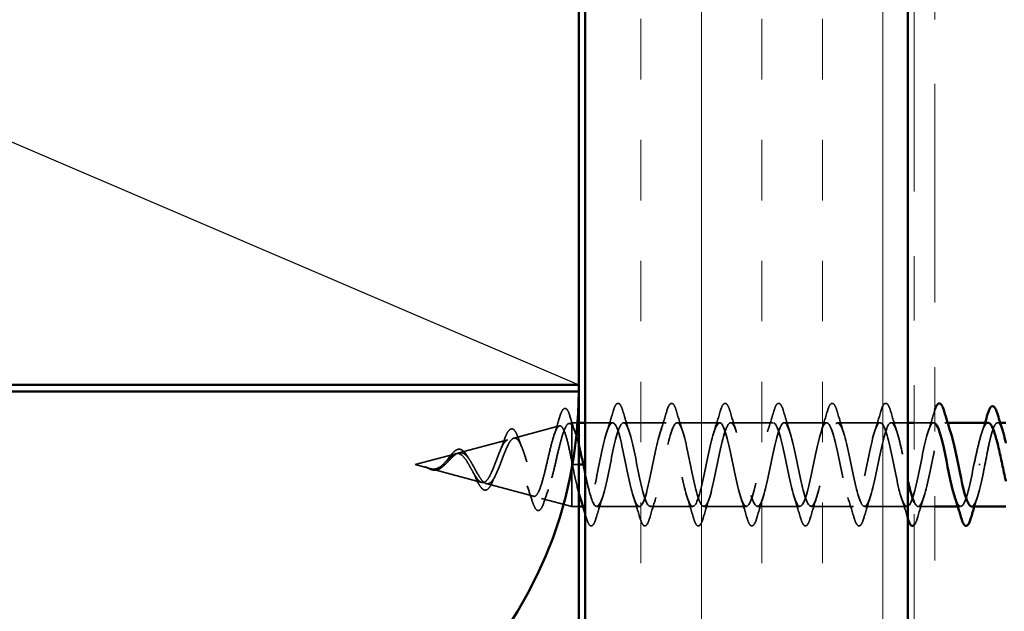
# Model space of a CAD drawing. Units: inches. Extents: x 0.6 to 33.4, y 0.4 to 21.4.
# Drawn here: x 6.3 to 7.8, y 11.4 to 12.3 of the extents above; entities that cross this region are included whole.
import ezdxf

# ---------------------------------------------------------------- set-up
doc = ezdxf.new("R2010")
doc.units = ezdxf.units.IN
doc.header["$LTSCALE"] = 2
doc.header["$MEASUREMENT"] = 0
doc.linetypes.add('DASHED', pattern=[0.2067, 0.1654, -0.0413])
doc.linetypes.add('DOUBLE_DASH_CHAIN', pattern=[1.2403, 0.6614, -0.0827, 0.1654, -0.0827, 0.1654, -0.0827])
for name, color, linetype, lineweight in [('Hatch (ANSI)', 7, 'Continuous', 18), ('Hidden (ANSI)', 7, 'DASHED', 35), ('Sketch Geometry (ANSI)', 7, 'Continuous', 25), ('Visible (ANSI)', 7, 'Continuous', 50)]:
    doc.layers.add(name, color=color, linetype=linetype, lineweight=lineweight)

msp = doc.modelspace()

# ---------------------------------------------------------------- hatches: boundary and pattern name
at = {"layer": 'Hatch (ANSI)', "true_color": 0x804000}
h = msp.add_hatch(dxfattribs=at)
h.set_pattern_fill('INSUL', color=36, scale=0.75, angle=90, style=0)
h.paths.add_polyline_path([(7.6328, 4.28987), (7.1328, 4.28987), (7.1328, 13.21393), (7.6328, 13.21393)])

# ---------------------------------------------------------------- linework, layer by layer
at = {"layer": 'Hidden (ANSI)', "ltscale": 0.069707}
msp.add_line((7.02198, 11.6314), (7.09279, 11.65034), dxfattribs=at)
at = {"layer": 'Hidden (ANSI)', "ltscale": 0.004328}
msp.add_line((7.10731, 11.65423), (7.1118, 11.65543), dxfattribs=at)
at = {"layer": 'Hidden (ANSI)', "ltscale": 0.020374}
msp.add_line((7.1118, 11.65543), (7.1118, 11.65191), dxfattribs=at)
at = {"layer": 'Hidden (ANSI)', "ltscale": 0.010376}
for p, q in [((7.1228, 11.65543), (7.1118, 11.65543)), ((7.1228, 11.52543), (7.1118, 11.52543))]:
    msp.add_line(p, q, dxfattribs=at)
at = {"layer": 'Hidden (ANSI)', "ltscale": 0.071462}
msp.add_line((7.1118, 11.65191), (7.1118, 11.59588), dxfattribs=at)
at = {"layer": 'Hidden (ANSI)', "ltscale": 0.040137}
msp.add_line((7.17505, 11.65543), (7.1328, 11.65543), dxfattribs=at)
at = {"layer": 'Hidden (ANSI)', "ltscale": 0.062755}
for p, q in [((7.25805, 11.65543), (7.19205, 11.65543)), ((7.34105, 11.65543), (7.27505, 11.65543)), ((7.42405, 11.65543), (7.35805, 11.65543)), ((7.50705, 11.65543), (7.44105, 11.65543)), ((7.59005, 11.65543), (7.52405, 11.65543)), ((7.21655, 11.52543), (7.15055, 11.52543)), ((7.29955, 11.52543), (7.23355, 11.52543)), ((7.38255, 11.52543), (7.31655, 11.52543)), ((7.46555, 11.52543), (7.39955, 11.52543)), ((7.54855, 11.52543), (7.48255, 11.52543)), ((7.63155, 11.52543), (7.56555, 11.52543))]:
    msp.add_line(p, q, dxfattribs=at)
at = {"layer": 'Hidden (ANSI)', "ltscale": 0.024423}
msp.add_line((7.6328, 11.65543), (7.60705, 11.65543), dxfattribs=at)
at = {"layer": 'Hidden (ANSI)', "ltscale": 0.028709}
msp.add_line((7.67305, 11.65543), (7.6428, 11.65543), dxfattribs=at)
at = {"layer": 'Hidden (ANSI)', "ltscale": 0.004078}
for p, q in [((7.69444, 11.65543), (7.69005, 11.65543)), ((7.13355, 11.52543), (7.12916, 11.52543)), ((7.71455, 11.52543), (7.71016, 11.52543))]:
    msp.add_line(p, q, dxfattribs=at)
at = {"layer": 'Hidden (ANSI)', "ltscale": 0.003668}
msp.add_line((7.77582, 11.65543), (7.77187, 11.65543), dxfattribs=at)
at = {"layer": 'Hidden (ANSI)', "ltscale": 0.074634}
msp.add_line((6.93666, 11.60858), (7.01246, 11.62886), dxfattribs=at)
at = {"layer": 'Hidden (ANSI)', "ltscale": 0.062337}
msp.add_line((6.8688, 11.59043), (6.93214, 11.60737), dxfattribs=at)
at = {"layer": 'Hidden (ANSI)', "ltscale": 0.022741}
msp.add_line((6.8688, 11.59043), (6.89197, 11.58423), dxfattribs=at)
at = {"layer": 'Hidden (ANSI)', "ltscale": 0.102337}
msp.add_line((7.1118, 11.59588), (7.1118, 11.52543), dxfattribs=at)
at = {"layer": 'Hidden (ANSI)', "ltscale": 0.028664}
msp.add_line((7.12033, 11.59043), (7.1128, 11.59043), dxfattribs=at)
at = {"layer": 'Hidden (ANSI)', "ltscale": 0.002412}
for p, q in [((7.12033, 11.59043), (7.12227, 11.59043)), ((7.74477, 11.59043), (7.74283, 11.59043))]:
    msp.add_line(p, q, dxfattribs=at)
at = {"layer": 'Hidden (ANSI)', "ltscale": 0.00193}
msp.add_line((7.1228, 11.59043), (7.12227, 11.59043), dxfattribs=at)
at = {"layer": 'Hidden (ANSI)', "ltscale": 0.077103}
msp.add_line((6.89399, 11.58369), (6.9723, 11.56274), dxfattribs=at)
at = {"layer": 'Hidden (ANSI)', "ltscale": 0.072171}
msp.add_line((6.97932, 11.56087), (7.05263, 11.54126), dxfattribs=at)
at = {"layer": 'Hidden (ANSI)', "ltscale": 0.046387}
msp.add_line((7.06465, 11.53804), (7.1118, 11.52543), dxfattribs=at)
at = {"layer": 'Hidden (ANSI)', "ltscale": 0.024899}
msp.add_line((7.6748, 11.52543), (7.64855, 11.52543), dxfattribs=at)
at = {"layer": 'Hidden (ANSI)', "color": 150, "linetype": 'Continuous', "lineweight": 50, "true_color": 0x0080ff}
msp.add_arc((6.46462, 11.70393), 0.65818, 270, 0, dxfattribs=at)
at = {"layer": 'Hidden (ANSI)', "ltscale": 0.089635}
msp.add_open_spline([(7.09292, 11.66372), (7.09439, 11.66874), (7.09586, 11.67249), (7.09898, 11.67719), (7.10122, 11.67823), (7.10463, 11.67612), (7.10581, 11.67415), (7.10768, 11.66973), (7.10833, 11.66788), (7.10897, 11.66577)], degree=3, knots=[0, 0, 0, 0, 0.07164699, 0.07164699, 0.14483003, 0.14483003, 0.20533237, 0.20533237, 0.23843808, 0.23843808, 0.23843808, 0.23843808], dxfattribs=at)
at = {"layer": 'Hidden (ANSI)', "ltscale": 0.090851}
for points in [[(7.176, 11.67321), (7.17748, 11.67828), (7.17894, 11.68184), (7.18146, 11.68479), (7.18247, 11.68544), (7.18543, 11.6854), (7.18682, 11.68378), (7.18912, 11.6793), (7.19011, 11.67658), (7.1911, 11.67321)], [(7.259, 11.67321), (7.26048, 11.67828), (7.26194, 11.68184), (7.26446, 11.68479), (7.26547, 11.68544), (7.26843, 11.6854), (7.26982, 11.68378), (7.27212, 11.6793), (7.27311, 11.67658), (7.2741, 11.67321)], [(7.342, 11.67321), (7.34348, 11.67828), (7.34494, 11.68184), (7.34746, 11.68479), (7.34847, 11.68544), (7.35143, 11.6854), (7.35282, 11.68378), (7.35512, 11.6793), (7.35611, 11.67658), (7.3571, 11.67321)], [(7.425, 11.67321), (7.42648, 11.67828), (7.42794, 11.68184), (7.43046, 11.68479), (7.43147, 11.68544), (7.43443, 11.6854), (7.43582, 11.68378), (7.43812, 11.6793), (7.43911, 11.67658), (7.4401, 11.67321)], [(7.508, 11.67321), (7.50948, 11.67828), (7.51094, 11.68184), (7.51346, 11.68479), (7.51447, 11.68544), (7.51743, 11.6854), (7.51882, 11.68378), (7.52112, 11.6793), (7.52211, 11.67658), (7.5231, 11.67321)], [(7.591, 11.67321), (7.59248, 11.67828), (7.59394, 11.68184), (7.59646, 11.68479), (7.59747, 11.68544), (7.60043, 11.6854), (7.60182, 11.68378), (7.60412, 11.6793), (7.60511, 11.67658), (7.6061, 11.67321)], [(7.1496, 11.50765), (7.14812, 11.50258), (7.14666, 11.49902), (7.14414, 11.49607), (7.14313, 11.49541), (7.14017, 11.49545), (7.13878, 11.49708), (7.13648, 11.50156), (7.13549, 11.50427), (7.1345, 11.50765)], [(7.2326, 11.50765), (7.23112, 11.50258), (7.22966, 11.49902), (7.22714, 11.49607), (7.22613, 11.49541), (7.22317, 11.49545), (7.22178, 11.49708), (7.21948, 11.50156), (7.21849, 11.50427), (7.2175, 11.50765)], [(7.3156, 11.50765), (7.31412, 11.50258), (7.31266, 11.49902), (7.31014, 11.49607), (7.30913, 11.49541), (7.30617, 11.49545), (7.30478, 11.49708), (7.30248, 11.50156), (7.30149, 11.50427), (7.3005, 11.50765)], [(7.3986, 11.50765), (7.39712, 11.50258), (7.39566, 11.49902), (7.39314, 11.49607), (7.39213, 11.49541), (7.38917, 11.49545), (7.38778, 11.49708), (7.38548, 11.50156), (7.38449, 11.50427), (7.3835, 11.50765)], [(7.4816, 11.50765), (7.48012, 11.50258), (7.47866, 11.49902), (7.47614, 11.49607), (7.47513, 11.49541), (7.47217, 11.49545), (7.47078, 11.49708), (7.46848, 11.50156), (7.46749, 11.50427), (7.4665, 11.50765)], [(7.5646, 11.50765), (7.56312, 11.50258), (7.56166, 11.49902), (7.55914, 11.49607), (7.55813, 11.49541), (7.55517, 11.49545), (7.55378, 11.49708), (7.55148, 11.50156), (7.55049, 11.50427), (7.5495, 11.50765)]]:
    msp.add_open_spline(points, degree=3, knots=[0, 0, 0, 0, 0.08068206, 0.08068206, 0.12137804, 0.12137804, 0.18811443, 0.18811443, 0.24184971, 0.24184971, 0.24184971, 0.24184971], dxfattribs=at)
at = {"layer": 'Hidden (ANSI)', "ltscale": 0.028509}
msp.add_open_spline([(7.08415, 11.63535), (7.08721, 11.64464), (7.09011, 11.65417), (7.09292, 11.66372)], degree=3, dxfattribs=at)
at = {"layer": 'Hidden (ANSI)', "ltscale": 0.02659}
msp.add_open_spline([(7.10897, 11.66577), (7.11167, 11.65692), (7.11445, 11.64811), (7.11737, 11.63953)], degree=3, dxfattribs=at)
at = {"layer": 'Hidden (ANSI)', "ltscale": 0.031888}
for points in [[(7.16622, 11.64145), (7.16964, 11.65186), (7.17286, 11.66252), (7.176, 11.67321)], [(7.1911, 11.67321), (7.19424, 11.66252), (7.19746, 11.65186), (7.20088, 11.64145)], [(7.24922, 11.64145), (7.25264, 11.65186), (7.25586, 11.66252), (7.259, 11.67321)], [(7.2741, 11.67321), (7.27724, 11.66252), (7.28046, 11.65186), (7.28388, 11.64145)], [(7.33222, 11.64145), (7.33564, 11.65186), (7.33886, 11.66252), (7.342, 11.67321)], [(7.3571, 11.67321), (7.36024, 11.66252), (7.36346, 11.65186), (7.36688, 11.64145)], [(7.41522, 11.64145), (7.41864, 11.65186), (7.42186, 11.66252), (7.425, 11.67321)], [(7.4401, 11.67321), (7.44324, 11.66252), (7.44646, 11.65186), (7.44988, 11.64145)], [(7.49822, 11.64145), (7.50164, 11.65186), (7.50486, 11.66252), (7.508, 11.67321)], [(7.5231, 11.67321), (7.52624, 11.66252), (7.52946, 11.65186), (7.53288, 11.64145)], [(7.58122, 11.64145), (7.58464, 11.65186), (7.58786, 11.66252), (7.591, 11.67321)], [(7.6061, 11.67321), (7.60924, 11.66252), (7.61246, 11.65186), (7.61588, 11.64145)], [(7.66422, 11.64145), (7.66764, 11.65186), (7.67086, 11.66252), (7.674, 11.67321)], [(7.15938, 11.53941), (7.15596, 11.529), (7.15274, 11.51834), (7.1496, 11.50765)], [(7.2175, 11.50765), (7.21436, 11.51834), (7.21114, 11.529), (7.20772, 11.53941)], [(7.24238, 11.53941), (7.23896, 11.529), (7.23574, 11.51834), (7.2326, 11.50765)], [(7.3005, 11.50765), (7.29736, 11.51834), (7.29414, 11.529), (7.29072, 11.53941)], [(7.32538, 11.53941), (7.32196, 11.529), (7.31874, 11.51834), (7.3156, 11.50765)], [(7.3835, 11.50765), (7.38036, 11.51834), (7.37714, 11.529), (7.37372, 11.53941)], [(7.40838, 11.53941), (7.40496, 11.529), (7.40174, 11.51834), (7.3986, 11.50765)], [(7.4665, 11.50765), (7.46336, 11.51834), (7.46014, 11.529), (7.45672, 11.53941)], [(7.49138, 11.53941), (7.48796, 11.529), (7.48474, 11.51834), (7.4816, 11.50765)], [(7.5495, 11.50765), (7.54636, 11.51834), (7.54314, 11.529), (7.53972, 11.53941)], [(7.57438, 11.53941), (7.57096, 11.529), (7.56774, 11.51834), (7.5646, 11.50765)], [(7.6325, 11.50765), (7.62936, 11.51834), (7.62614, 11.529), (7.62272, 11.53941)], [(7.65738, 11.53941), (7.65396, 11.529), (7.65074, 11.51834), (7.6476, 11.50765)]]:
    msp.add_open_spline(points, degree=3, dxfattribs=at)
at = {"layer": 'Hidden (ANSI)', "ltscale": 0.00537}
msp.add_open_spline([(7.674, 11.67321), (7.67427, 11.67412), (7.67453, 11.67499), (7.6748, 11.6758)], degree=3, dxfattribs=at)
at = {"layer": 'Hidden (ANSI)', "ltscale": 0.544082}
msp.add_open_spline([(7.1118, 11.59588), (7.11013, 11.60433), (7.10845, 11.61247), (7.10507, 11.627), (7.10339, 11.63328), (7.1, 11.64316), (7.09832, 11.6467), (7.09493, 11.65059), (7.09326, 11.65096), (7.08986, 11.64851), (7.08818, 11.64578), (7.08479, 11.63764), (7.08311, 11.63236), (7.07971, 11.62003), (7.07802, 11.61313), (7.07462, 11.59868), (7.07294, 11.5913), (7.06953, 11.57708), (7.06785, 11.57038), (7.06444, 11.55858), (7.06275, 11.55357), (7.05933, 11.54592), (7.05764, 11.5433), (7.05423, 11.54078), (7.05253, 11.54084), (7.04911, 11.54361), (7.04742, 11.54621), (7.04399, 11.55356), (7.04229, 11.55817), (7.03886, 11.5687), (7.03716, 11.57449), (7.03372, 11.58638), (7.03201, 11.59236), (7.02857, 11.60366), (7.02686, 11.60887), (7.02341, 11.6178), (7.0217, 11.62146), (7.01823, 11.62674), (7.01652, 11.62835), (7.01305, 11.62933), (7.01133, 11.62875), (7.00785, 11.62553), (7.00613, 11.62299), (7.00263, 11.61637), (7.00091, 11.61241), (6.9974, 11.60368), (6.99567, 11.59904), (6.99215, 11.58978), (6.99041, 11.58528), (6.98687, 11.57708), (6.98512, 11.57345), (6.98157, 11.56761), (6.97981, 11.56542), (6.97624, 11.56277), (6.97448, 11.56228), (6.97088, 11.56303), (6.9691, 11.5642), (6.96548, 11.56795), (6.96369, 11.57045), (6.96026, 11.57595), (6.95867, 11.57878), (6.95545, 11.58462), (6.95386, 11.58756), (6.95222, 11.59043)], degree=3, knots=[0, 0, 0, 0, 0.0662455, 0.0662455, 0.1312266, 0.1312266, 0.1949439, 0.1949439, 0.2573984, 0.2573984, 0.3185909, 0.3185909, 0.3785225, 0.3785225, 0.4371941, 0.4371941, 0.4946071, 0.4946071, 0.5507627, 0.5507627, 0.6056626, 0.6056626, 0.6593082, 0.6593082, 0.7117016, 0.7117016, 0.7628447, 0.7628447, 0.8127399, 0.8127399, 0.8613896, 0.8613896, 0.9087967, 0.9087967, 0.9549645, 0.9549645, 0.9998965, 0.9998965, 1.0435967, 1.0435967, 1.0860698, 1.0860698, 1.1273208, 1.1273208, 1.1673558, 1.1673558, 1.2061815, 1.2061815, 1.2438056, 1.2438056, 1.2802371, 1.2802371, 1.3154864, 1.3154864, 1.3495657, 1.3495657, 1.3824892, 1.3824892, 1.4142741, 1.4142741, 1.4412543, 1.4412543, 1.4671582, 1.4671582, 1.4671582, 1.4671582], dxfattribs=at)
at = {"layer": 'Hidden (ANSI)', "ltscale": 0.504207}
msp.add_open_spline([(6.95799, 11.59043), (6.96002, 11.58686), (6.96197, 11.58319), (6.96591, 11.57606), (6.96784, 11.5727), (6.97174, 11.56689), (6.97366, 11.56454), (6.97752, 11.56133), (6.97942, 11.56055), (6.98325, 11.56077), (6.98514, 11.56183), (6.98894, 11.56572), (6.99082, 11.56857), (6.9946, 11.57569), (6.99647, 11.57993), (7.00023, 11.58922), (7.00208, 11.59418), (7.00583, 11.6041), (7.00768, 11.60895), (7.01141, 11.61777), (7.01325, 11.62161), (7.01697, 11.62769), (7.0188, 11.62981), (7.0225, 11.6319), (7.02433, 11.63179), (7.02803, 11.62927), (7.02985, 11.62682), (7.03353, 11.61984), (7.03535, 11.61533), (7.03902, 11.6048), (7.04084, 11.59887), (7.04451, 11.58638), (7.04632, 11.57995), (7.04997, 11.56749), (7.05178, 11.56161), (7.05543, 11.55128), (7.05724, 11.54697), (7.06088, 11.54059), (7.06268, 11.53865), (7.06632, 11.53751), (7.06812, 11.53839), (7.07176, 11.54294), (7.07355, 11.54663), (7.07718, 11.55641), (7.07898, 11.56245), (7.0826, 11.57611), (7.08439, 11.58363), (7.08801, 11.59914), (7.0898, 11.60698), (7.09342, 11.6219), (7.09521, 11.62881), (7.09882, 11.64069), (7.10061, 11.6455), (7.10398, 11.65184), (7.10554, 11.65363), (7.10868, 11.6547), (7.11024, 11.65393), (7.1118, 11.65191)], degree=3, knots=[0, 0, 0, 0, 0.0315308, 0.0315308, 0.0641805, 0.0641805, 0.0979786, 0.0979786, 0.1329491, 0.1329491, 0.1691118, 0.1691118, 0.2064833, 0.2064833, 0.2450775, 0.2450775, 0.2849064, 0.2849064, 0.3259802, 0.3259802, 0.3683075, 0.3683075, 0.4118959, 0.4118959, 0.4567522, 0.4567522, 0.5028821, 0.5028821, 0.5502906, 0.5502906, 0.5989824, 0.5989824, 0.6489613, 0.6489613, 0.7002309, 0.7002309, 0.7527945, 0.7527945, 0.8066547, 0.8066547, 0.8618141, 0.8618141, 0.918275, 0.918275, 0.9760395, 0.9760395, 1.0351092, 1.0351092, 1.095486, 1.095486, 1.1571712, 1.1571712, 1.2201662, 1.2201662, 1.2761521, 1.2761521, 1.3331843, 1.3331843, 1.3331843, 1.3331843], dxfattribs=at)
at = {"layer": 'Hidden (ANSI)', "ltscale": 0.081682}
msp.add_open_spline([(7.00681, 11.62786), (7.0083, 11.63213), (7.00978, 11.63579), (7.01271, 11.64147), (7.01418, 11.64354), (7.01747, 11.646), (7.01953, 11.64614), (7.02266, 11.64417), (7.02391, 11.64259), (7.02633, 11.63833), (7.02751, 11.63559), (7.02867, 11.63236)], degree=3, knots=[0, 0, 0, 0, 0.04479433, 0.04479433, 0.08988222, 0.08988222, 0.13800878, 0.13800878, 0.17766259, 0.17766259, 0.21728107, 0.21728107, 0.21728107, 0.21728107], dxfattribs=at)
at = {"layer": 'Hidden (ANSI)', "ltscale": 0.047966}
msp.add_open_spline([(7.1118, 11.65191), (7.11374, 11.64909), (7.11566, 11.64466), (7.11934, 11.63367), (7.12106, 11.62747), (7.1228, 11.62057)], degree=3, knots=[0, 0, 0, 0, 0.06772236, 0.06772236, 0.12863552, 0.12863552, 0.12863552, 0.12863552], dxfattribs=at)
at = {"layer": 'Hidden (ANSI)', "ltscale": 1.110271}
msp.add_open_spline([(7.6748, 11.65461), (7.67321, 11.65574), (7.67162, 11.65551), (7.67003, 11.65374), (7.66459, 11.64767), (7.65915, 11.62397), (7.65371, 11.59736), (7.64827, 11.57075), (7.64283, 11.54314), (7.63739, 11.53168), (7.63195, 11.52023), (7.62652, 11.52575), (7.62108, 11.54482), (7.61564, 11.56388), (7.6102, 11.59512), (7.60476, 11.61914), (7.59932, 11.64315), (7.59388, 11.6582), (7.58844, 11.65495), (7.583, 11.65169), (7.57756, 11.63036), (7.57212, 11.60421), (7.56668, 11.57805), (7.56124, 11.54895), (7.5558, 11.53498), (7.55037, 11.52102), (7.54493, 11.52318), (7.53949, 11.54014), (7.53405, 11.5571), (7.52861, 11.58762), (7.52317, 11.61276), (7.51773, 11.63789), (7.51229, 11.65583), (7.50685, 11.65542), (7.50141, 11.65502), (7.49597, 11.6363), (7.49053, 11.6109), (7.48509, 11.5855), (7.47965, 11.55524), (7.47422, 11.53892), (7.46878, 11.52259), (7.46334, 11.52138), (7.4579, 11.53604), (7.45246, 11.55069), (7.44702, 11.58015), (7.44158, 11.60612), (7.43614, 11.63209), (7.4307, 11.6527), (7.42526, 11.65516), (7.41982, 11.65761), (7.41438, 11.64172), (7.40894, 11.61736), (7.40351, 11.593), (7.39807, 11.56193), (7.39263, 11.54344), (7.38719, 11.52494), (7.38175, 11.52037), (7.37631, 11.53255), (7.37087, 11.54473), (7.36543, 11.57279), (7.35999, 11.59931), (7.35455, 11.62582), (7.34911, 11.64887), (7.34367, 11.65415), (7.33823, 11.65943), (7.33279, 11.64655), (7.32736, 11.62351), (7.32192, 11.60047), (7.31648, 11.56894), (7.31104, 11.54849), (7.3056, 11.52804), (7.30016, 11.52016), (7.29472, 11.52973), (7.28928, 11.5393), (7.28384, 11.56564), (7.2784, 11.59239), (7.27296, 11.61915), (7.26752, 11.64438), (7.26208, 11.65242), (7.25664, 11.66047), (7.25121, 11.65074), (7.24577, 11.62929), (7.24033, 11.60783), (7.23489, 11.5762), (7.22945, 11.55402), (7.22401, 11.53185), (7.21857, 11.52074), (7.21313, 11.5276), (7.20769, 11.53445), (7.20225, 11.55877), (7.19681, 11.58546), (7.19137, 11.61214), (7.18593, 11.63927), (7.18049, 11.64999), (7.17506, 11.66071), (7.16962, 11.65425), (7.16418, 11.63462), (7.15874, 11.61499), (7.1533, 11.58362), (7.14786, 11.55997), (7.14242, 11.53633), (7.13698, 11.52212), (7.13154, 11.52618), (7.12927, 11.52787), (7.127, 11.5327), (7.12472, 11.53967)], degree=3, knots=[4.5799122, 4.5799122, 4.5799122, 4.5799122, 4.9411078, 4.9411078, 4.9411078, 6.1763847, 6.1763847, 6.1763847, 7.4116617, 7.4116617, 7.4116617, 8.6469386, 8.6469386, 8.6469386, 9.8822156, 9.8822156, 9.8822156, 11.1174925, 11.1174925, 11.1174925, 12.3527695, 12.3527695, 12.3527695, 13.5880464, 13.5880464, 13.5880464, 14.8233233, 14.8233233, 14.8233233, 16.0586003, 16.0586003, 16.0586003, 17.2938772, 17.2938772, 17.2938772, 18.5291542, 18.5291542, 18.5291542, 19.7644311, 19.7644311, 19.7644311, 20.9997081, 20.9997081, 20.9997081, 22.234985, 22.234985, 22.234985, 23.470262, 23.470262, 23.470262, 24.7055389, 24.7055389, 24.7055389, 25.9408158, 25.9408158, 25.9408158, 27.1760928, 27.1760928, 27.1760928, 28.4113697, 28.4113697, 28.4113697, 29.6466467, 29.6466467, 29.6466467, 30.8819236, 30.8819236, 30.8819236, 32.1172006, 32.1172006, 32.1172006, 33.3524775, 33.3524775, 33.3524775, 34.5877545, 34.5877545, 34.5877545, 35.8230314, 35.8230314, 35.8230314, 37.0583084, 37.0583084, 37.0583084, 38.2935853, 38.2935853, 38.2935853, 39.5288622, 39.5288622, 39.5288622, 40.7641392, 40.7641392, 40.7641392, 41.9994161, 41.9994161, 41.9994161, 43.2346931, 43.2346931, 43.2346931, 44.46997, 44.46997, 44.46997, 45.705247, 45.705247, 45.705247, 46.2212451, 46.2212451, 46.2212451, 46.2212451], dxfattribs=at)
at = {"layer": 'Hidden (ANSI)', "ltscale": 1.009214}
msp.add_open_spline([(7.1328, 11.57586), (7.13724, 11.55475), (7.14168, 11.53625), (7.14612, 11.52905), (7.15156, 11.52024), (7.157, 11.52905), (7.16244, 11.55001), (7.16788, 11.57097), (7.17332, 11.60257), (7.17875, 11.62519), (7.18419, 11.6478), (7.18963, 11.6598), (7.19507, 11.65374), (7.20051, 11.64767), (7.20595, 11.62397), (7.21139, 11.59736), (7.21683, 11.57075), (7.22227, 11.54314), (7.22771, 11.53168), (7.23315, 11.52023), (7.23859, 11.52575), (7.24403, 11.54482), (7.24947, 11.56388), (7.2549, 11.59512), (7.26034, 11.61914), (7.26578, 11.64315), (7.27122, 11.6582), (7.27666, 11.65495), (7.2821, 11.65169), (7.28754, 11.63036), (7.29298, 11.60421), (7.29842, 11.57805), (7.30386, 11.54895), (7.3093, 11.53498), (7.31474, 11.52102), (7.32018, 11.52318), (7.32562, 11.54014), (7.33105, 11.5571), (7.33649, 11.58762), (7.34193, 11.61276), (7.34737, 11.63789), (7.35281, 11.65583), (7.35825, 11.65542), (7.36369, 11.65502), (7.36913, 11.6363), (7.37457, 11.6109), (7.38001, 11.5855), (7.38545, 11.55524), (7.39089, 11.53892), (7.39633, 11.52259), (7.40176, 11.52138), (7.4072, 11.53604), (7.41264, 11.55069), (7.41808, 11.58015), (7.42352, 11.60612), (7.42896, 11.63209), (7.4344, 11.6527), (7.43984, 11.65516), (7.44528, 11.65761), (7.45072, 11.64172), (7.45616, 11.61736), (7.4616, 11.593), (7.46704, 11.56193), (7.47248, 11.54344), (7.47791, 11.52494), (7.48335, 11.52037), (7.48879, 11.53255), (7.49423, 11.54473), (7.49967, 11.57279), (7.50511, 11.59931), (7.51055, 11.62582), (7.51599, 11.64887), (7.52143, 11.65415), (7.52687, 11.65943), (7.53231, 11.64655), (7.53775, 11.62351), (7.54319, 11.60047), (7.54863, 11.56894), (7.55406, 11.54849), (7.5595, 11.52804), (7.56494, 11.52016), (7.57038, 11.52973), (7.57582, 11.5393), (7.58126, 11.56564), (7.5867, 11.59239), (7.59214, 11.61915), (7.59758, 11.64438), (7.60302, 11.65242), (7.60846, 11.66047), (7.6139, 11.65074), (7.61934, 11.62929), (7.62382, 11.61158), (7.62831, 11.58695), (7.6328, 11.56642)], degree=3, knots=[-46.8967867, -46.8967867, -46.8967867, -46.8967867, -45.8886129, -45.8886129, -45.8886129, -44.6533359, -44.6533359, -44.6533359, -43.418059, -43.418059, -43.418059, -42.182782, -42.182782, -42.182782, -40.9475051, -40.9475051, -40.9475051, -39.7122281, -39.7122281, -39.7122281, -38.4769512, -38.4769512, -38.4769512, -37.2416742, -37.2416742, -37.2416742, -36.0063973, -36.0063973, -36.0063973, -34.7711204, -34.7711204, -34.7711204, -33.5358434, -33.5358434, -33.5358434, -32.3005665, -32.3005665, -32.3005665, -31.0652895, -31.0652895, -31.0652895, -29.8300126, -29.8300126, -29.8300126, -28.5947356, -28.5947356, -28.5947356, -27.3594587, -27.3594587, -27.3594587, -26.1241817, -26.1241817, -26.1241817, -24.8889048, -24.8889048, -24.8889048, -23.6536278, -23.6536278, -23.6536278, -22.4183509, -22.4183509, -22.4183509, -21.183074, -21.183074, -21.183074, -19.947797, -19.947797, -19.947797, -18.7125201, -18.7125201, -18.7125201, -17.4772431, -17.4772431, -17.4772431, -16.2419662, -16.2419662, -16.2419662, -15.0066892, -15.0066892, -15.0066892, -13.7714123, -13.7714123, -13.7714123, -12.5361353, -12.5361353, -12.5361353, -11.3008584, -11.3008584, -11.3008584, -10.0655815, -10.0655815, -10.0655815, -9.0462728, -9.0462728, -9.0462728, -9.0462728], dxfattribs=at)
at = {"layer": 'Hidden (ANSI)', "ltscale": 0.267274}
msp.add_open_spline([(7.6428, 11.53184), (7.64586, 11.52557), (7.64891, 11.52374), (7.65197, 11.5276), (7.65741, 11.53445), (7.66285, 11.55877), (7.66829, 11.58546), (7.67373, 11.61214), (7.67917, 11.63927), (7.68461, 11.64999), (7.68936, 11.65936), (7.69412, 11.6556), (7.69888, 11.64138)], degree=3, knots=[-8.2892625, -8.2892625, -8.2892625, -8.2892625, -7.5950276, -7.5950276, -7.5950276, -6.3597506, -6.3597506, -6.3597506, -5.1244737, -5.1244737, -5.1244737, -4.0442373, -4.0442373, -4.0442373, -4.0442373], dxfattribs=at)
at = {"layer": 'Hidden (ANSI)', "ltscale": 0.099355}
msp.add_open_spline([(7.75724, 11.65543), (7.75707, 11.65543), (7.75691, 11.65541), (7.75488, 11.65508), (7.75304, 11.65305), (7.74932, 11.64578), (7.74748, 11.64061), (7.7439, 11.62827), (7.74219, 11.62139), (7.73874, 11.60642), (7.73703, 11.59846), (7.7353, 11.59043)], degree=3, knots=[0.60138691, 0.60138691, 0.60138691, 0.60138691, 0.60733556, 0.60733556, 0.67481729, 0.67481729, 0.74229902, 0.74229902, 0.8048716, 0.8048716, 0.86744418, 0.86744418, 0.86744418, 0.86744418], dxfattribs=at)
at = {"layer": 'Hidden (ANSI)', "ltscale": 0.015282}
msp.add_open_spline([(7.74753, 11.64034), (7.74919, 11.64531), (7.75081, 11.65035), (7.7524, 11.65543)], degree=3, dxfattribs=at)
at = {"layer": 'Hidden (ANSI)', "ltscale": 0.13923}
msp.add_open_spline([(7.7523, 11.59043), (7.75395, 11.59905), (7.75559, 11.60758), (7.75889, 11.62348), (7.76053, 11.63069), (7.76383, 11.64279), (7.76547, 11.64755), (7.76877, 11.65397), (7.7704, 11.65555), (7.77371, 11.65529), (7.77534, 11.65345), (7.77794, 11.64801), (7.77889, 11.64552), (7.77984, 11.64257)], degree=3, knots=[0, 0, 0, 0, 0.06687142, 0.06687142, 0.13374283, 0.13374283, 0.20061425, 0.20061425, 0.26748567, 0.26748567, 0.33435708, 0.33435708, 0.37282678, 0.37282678, 0.37282678, 0.37282678], dxfattribs=at)
at = {"layer": 'Hidden (ANSI)', "ltscale": 0.01577}
msp.add_open_spline([(7.02867, 11.63236), (7.03046, 11.62735), (7.03233, 11.62244), (7.03427, 11.61776)], degree=3, dxfattribs=at)
at = {"layer": 'Hidden (ANSI)', "ltscale": 0.017258}
msp.add_open_spline([(7.00072, 11.61184), (7.00286, 11.6169), (7.00488, 11.62233), (7.00681, 11.62786)], degree=3, dxfattribs=at)
at = {"layer": 'Hidden (ANSI)', "ltscale": 0.083957}
msp.add_open_spline([(6.95222, 11.59043), (6.95039, 11.59361), (6.94855, 11.59662), (6.94479, 11.60174), (6.94293, 11.60382), (6.93911, 11.60671), (6.93722, 11.60753), (6.93333, 11.60782), (6.9314, 11.60733), (6.92744, 11.60522), (6.92546, 11.60367), (6.92139, 11.59989), (6.91937, 11.59775), (6.91516, 11.59339), (6.91307, 11.59126), (6.90869, 11.58753), (6.9065, 11.58601), (6.90285, 11.58436), (6.90149, 11.58393), (6.89874, 11.58346), (6.89738, 11.5834), (6.89599, 11.58351)], degree=3, knots=[0, 0, 0, 0, 0.02818547, 0.02818547, 0.05535616, 0.05535616, 0.08155578, 0.08155578, 0.10684016, 0.10684016, 0.13128192, 0.13128192, 0.1549776, 0.1549776, 0.17805851, 0.17805851, 0.20070773, 0.20070773, 0.21389493, 0.21389493, 0.22660204, 0.22660204, 0.22660204, 0.22660204], dxfattribs=at)
at = {"layer": 'Hidden (ANSI)', "ltscale": 0.089656}
msp.add_open_spline([(6.89826, 11.58293), (6.90107, 11.58272), (6.9037, 11.58315), (6.90892, 11.58534), (6.91137, 11.58701), (6.91625, 11.59117), (6.91857, 11.59355), (6.9232, 11.5984), (6.92542, 11.60077), (6.92987, 11.60489), (6.93201, 11.60654), (6.93632, 11.6087), (6.93841, 11.60913), (6.94261, 11.60856), (6.94465, 11.60753), (6.94861, 11.60423), (6.95048, 11.60205), (6.95427, 11.59676), (6.95614, 11.59368), (6.95799, 11.59043)], degree=3, knots=[0, 0, 0, 0, 0.02542118, 0.02542118, 0.05061597, 0.05061597, 0.07599611, 0.07599611, 0.10184452, 0.10184452, 0.12835573, 0.12835573, 0.15566688, 0.15566688, 0.18387744, 0.18387744, 0.21097071, 0.21097071, 0.23938117, 0.23938117, 0.23938117, 0.23938117], dxfattribs=at)
at = {"layer": 'Hidden (ANSI)', "ltscale": 0.060473}
msp.add_open_spline([(6.91732, 11.59586), (6.9189, 11.59791), (6.92046, 11.60002), (6.92347, 11.60398), (6.92497, 11.60587), (6.92797, 11.60926), (6.9295, 11.61075), (6.93261, 11.61306), (6.93422, 11.61384), (6.93746, 11.61444), (6.93913, 11.61421), (6.94225, 11.61279), (6.94372, 11.61163), (6.94591, 11.60928), (6.94668, 11.60833), (6.94835, 11.606), (6.94926, 11.60457), (6.95015, 11.60303)], degree=3, knots=[0, 0, 0, 0, 0.0197555, 0.0197555, 0.03988666, 0.03988666, 0.0616204, 0.0616204, 0.08488787, 0.08488787, 0.10885198, 0.10885198, 0.13211452, 0.13211452, 0.14507713, 0.14507713, 0.16101236, 0.16101236, 0.16101236, 0.16101236], dxfattribs=at)
at = {"layer": 'Hidden (ANSI)', "ltscale": 0.006235}
msp.add_open_spline([(6.95015, 11.60303), (6.95102, 11.60151), (6.95192, 11.60007), (6.95283, 11.59875)], degree=3, dxfattribs=at)
at = {"layer": 'Hidden (ANSI)', "ltscale": 0.014821}
msp.add_open_spline([(6.8886, 11.58531), (6.88696, 11.58592), (6.88568, 11.58646), (6.88502, 11.58676), (6.88491, 11.58681), (6.88481, 11.58687), (6.88478, 11.58688), (6.88475, 11.5869), (6.88474, 11.5869), (6.88474, 11.58691), (6.88474, 11.58691), (6.88474, 11.58691), (6.88474, 11.58692), (6.88474, 11.58692), (6.88474, 11.58692), (6.88474, 11.58692), (6.88474, 11.58692), (6.88474, 11.58692), (6.88474, 11.58692), (6.88475, 11.58692), (6.88475, 11.58692), (6.88477, 11.58692), (6.88479, 11.58691), (6.88493, 11.58688), (6.88515, 11.5868), (6.88554, 11.58667), (6.88595, 11.58652), (6.88699, 11.58613), (6.88759, 11.5859), (6.89047, 11.58479), (6.89272, 11.58396), (6.89499, 11.58344)], degree=3, knots=[0, 0, 0, 0, 0.01397013, 0.01397013, 0.01635801, 0.01635801, 0.01712636, 0.01712636, 0.01759978, 0.01759978, 0.01773598, 0.01773598, 0.01781809, 0.01781809, 0.01788584, 0.01788584, 0.01795891, 0.01795891, 0.01807628, 0.01807628, 0.01833703, 0.01833703, 0.01916095, 0.01916095, 0.02439922, 0.02439922, 0.04499316, 0.04499316, 0.07213098, 0.07213098, 0.1773839, 0.1773839, 0.1773839, 0.1773839], dxfattribs=at)
at = {"layer": 'Hidden (ANSI)', "ltscale": 0.013566}
msp.add_open_spline([(6.89704, 11.5819), (6.89509, 11.58221), (6.89307, 11.5829), (6.88903, 11.58469), (6.88696, 11.58579), (6.88487, 11.58683)], degree=3, knots=[0, 0, 0, 0, 0.018475497, 0.018475497, 0.036282714, 0.036282714, 0.036282714, 0.036282714], dxfattribs=at)
at = {"layer": 'Hidden (ANSI)', "ltscale": 0.007962}
msp.add_open_spline([(6.89599, 11.58351), (6.89498, 11.58359), (6.89397, 11.58375), (6.89151, 11.58432), (6.89008, 11.58477), (6.8886, 11.58531)], degree=3, knots=[0, 0, 0, 0, 0.009046419, 0.009046419, 0.021574315, 0.021574315, 0.021574315, 0.021574315], dxfattribs=at)
at = {"layer": 'Hidden (ANSI)', "ltscale": 0.018237}
msp.add_open_spline([(6.91168, 11.58732), (6.90972, 11.58556), (6.90763, 11.58408), (6.90353, 11.58221), (6.90149, 11.58173), (6.89865, 11.58172), (6.89785, 11.58178), (6.89704, 11.5819)], degree=3, knots=[0, 0, 0, 0, 0.021449692, 0.021449692, 0.041023118, 0.041023118, 0.048693085, 0.048693085, 0.048693085, 0.048693085], dxfattribs=at)
at = {"layer": 'Hidden (ANSI)', "ltscale": 0.001758}
msp.add_open_spline([(6.91254, 11.58805), (6.91226, 11.58782), (6.91197, 11.58758), (6.91168, 11.58732)], degree=3, dxfattribs=at)
at = {"layer": 'Hidden (ANSI)', "ltscale": 0.004115}
msp.add_open_spline([(6.91542, 11.59368), (6.91606, 11.59432), (6.91669, 11.59506), (6.91732, 11.59586)], degree=3, dxfattribs=at)
at = {"layer": 'Hidden (ANSI)', "ltscale": 0.005187}
msp.add_open_spline([(7.1128, 11.59043), (7.11247, 11.59225), (7.11213, 11.59407), (7.1118, 11.59588)], degree=3, dxfattribs=at)
at = {"layer": 'Hidden (ANSI)', "ltscale": 0.047608}
msp.add_open_spline([(7.1228, 11.54606), (7.12028, 11.55506), (7.11775, 11.56636), (7.11522, 11.57858), (7.11442, 11.58248), (7.11361, 11.58646), (7.1128, 11.59043)], degree=3, knots=[46.36687953, 46.36687953, 46.36687953, 46.36687953, 46.94052391, 46.94052391, 46.94052391, 47.1238898, 47.1238898, 47.1238898, 47.1238898], dxfattribs=at)
at = {"layer": 'Hidden (ANSI)', "ltscale": 0.140924}
msp.add_open_spline([(7.7353, 11.59043), (7.72986, 11.56366), (7.72442, 11.53787), (7.71898, 11.52905), (7.71456, 11.52189), (7.71014, 11.52637), (7.70572, 11.53954)], degree=3, knots=[0, 0, 0, 0, 1.2352769, 1.2352769, 1.2352769, 2.238948, 2.238948, 2.238948, 2.238948], dxfattribs=at)
at = {"layer": 'Hidden (ANSI)', "ltscale": 0.098869}
msp.add_open_spline([(7.73155, 11.52549), (7.73222, 11.52546), (7.73289, 11.52568), (7.73356, 11.52618), (7.739, 11.53024), (7.74444, 11.55226), (7.74988, 11.57858), (7.75069, 11.58248), (7.75149, 11.58646), (7.7523, 11.59043)], degree=3, knots=[-1.5707963, -1.5707963, -1.5707963, -1.5707963, -1.4186428, -1.4186428, -1.4186428, -0.1833659, -0.1833659, -0.1833659, 0, 0, 0, 0], dxfattribs=at)
at = {"layer": 'Hidden (ANSI)', "ltscale": 0.003543}
msp.add_open_spline([(6.89499, 11.58344), (6.89552, 11.58332), (6.89605, 11.58322), (6.89714, 11.58304), (6.8977, 11.58298), (6.89826, 11.58293)], degree=3, knots=[0, 0, 0, 0, 0.0046577974, 0.0046577974, 0.0097216205, 0.0097216205, 0.0097216205, 0.0097216205], dxfattribs=at)
at = {"layer": 'Hidden (ANSI)', "ltscale": 0.010901}
msp.add_open_spline([(6.96266, 11.57055), (6.96128, 11.57371), (6.95984, 11.57672), (6.95833, 11.57941)], degree=3, dxfattribs=at)
at = {"layer": 'Hidden (ANSI)', "ltscale": 0.073601}
msp.add_open_spline([(6.98914, 11.56421), (6.98762, 11.56061), (6.98604, 11.55756), (6.98281, 11.55313), (6.98109, 11.55161), (6.97745, 11.55057), (6.9756, 11.55102), (6.97245, 11.55329), (6.97102, 11.55493), (6.96798, 11.55946), (6.96635, 11.56253), (6.96402, 11.56747), (6.96334, 11.56898), (6.96266, 11.57055)], degree=3, knots=[0, 0, 0, 0, 0.03949331, 0.03949331, 0.07825471, 0.07825471, 0.11446042, 0.11446042, 0.14608287, 0.14608287, 0.1813284, 0.1813284, 0.19572096, 0.19572096, 0.19572096, 0.19572096], dxfattribs=at)
at = {"layer": 'Hidden (ANSI)', "ltscale": 0.010974}
msp.add_open_spline([(6.9934, 11.57347), (6.99193, 11.57056), (6.99051, 11.56744), (6.98914, 11.56421)], degree=3, dxfattribs=at)
at = {"layer": 'Hidden (ANSI)', "ltscale": 0.023076}
msp.add_open_spline([(7.05013, 11.53495), (7.04775, 11.54259), (7.04527, 11.55018), (7.04262, 11.55746)], degree=3, dxfattribs=at)
at = {"layer": 'Hidden (ANSI)', "ltscale": 0.020481}
msp.add_open_spline([(7.07545, 11.55173), (7.07308, 11.5453), (7.07083, 11.53865), (7.06865, 11.53193)], degree=3, dxfattribs=at)
at = {"layer": 'Hidden (ANSI)', "ltscale": 0.014082}
msp.add_open_spline([(7.74038, 11.53941), (7.73886, 11.53479), (7.73739, 11.53012), (7.73594, 11.52543)], degree=3, dxfattribs=at)
at = {"layer": 'Hidden (ANSI)', "ltscale": 0.086567}
msp.add_open_spline([(7.06865, 11.53193), (7.06716, 11.52733), (7.06565, 11.52385), (7.06237, 11.51951), (7.06012, 11.51858), (7.05665, 11.52045), (7.05536, 11.5222), (7.05275, 11.52729), (7.05144, 11.53076), (7.05013, 11.53495)], degree=3, knots=[0, 0, 0, 0, 0.06376842, 0.06376842, 0.12768217, 0.12768217, 0.17854816, 0.17854816, 0.23016435, 0.23016435, 0.23016435, 0.23016435], dxfattribs=at)
at = {"layer": 'Hidden (ANSI)', "ltscale": 0.005642}
msp.add_open_spline([(7.1345, 11.50765), (7.13394, 11.50957), (7.13337, 11.51148), (7.1328, 11.5134)], degree=3, dxfattribs=at)
at = {"layer": 'Hidden (ANSI)', "ltscale": 0.001957}
msp.add_open_spline([(7.6328, 11.50664), (7.6327, 11.50697), (7.6326, 11.5073), (7.6325, 11.50765)], degree=3, dxfattribs=at)
at = {"layer": 'Hidden (ANSI)', "ltscale": 0.031365}
msp.add_open_spline([(7.6476, 11.50765), (7.64612, 11.50258), (7.64466, 11.49902), (7.64292, 11.49699), (7.64286, 11.49692), (7.6428, 11.49685)], degree=3, knots=[0, 0, 0, 0, 0.080682059, 0.080682059, 0.08359184, 0.08359184, 0.08359184, 0.08359184], dxfattribs=at)
at = {"layer": 'Sketch Geometry (ANSI)', "color": 36, "true_color": 0x804000}
msp.add_line((3.6228, 13.21393), (7.1228, 11.71393), dxfattribs=at)
at = {"layer": 'Visible (ANSI)', "color": 36, "true_color": 0x804000}
for p, q in [((7.1228, 13.21393), (7.1228, 11.71393)), ((7.1328, 4.28987), (7.1328, 13.21393)), ((7.6328, 13.21393), (7.6328, 4.28987)), ((7.1228, 11.71393), (3.6228, 11.71393))]:
    msp.add_line(p, q, dxfattribs=at)
at = {"layer": 'Visible (ANSI)', "color": 30, "linetype": 'DOUBLE_DASH_CHAIN', "lineweight": 18, "ltscale": 0.256334, "true_color": 0xff8000}
for p, q in [((7.6428, 13.19193), (7.6428, 4.28987)), ((7.6748, 4.28987), (7.6748, 13.19193))]:
    msp.add_line(p, q, dxfattribs=at)
at = {"layer": 'Visible (ANSI)'}
for p, q in [((7.1228, 11.70393), (7.1228, 11.71393)), ((7.1328, 11.65543), (7.1228, 11.65543)), ((7.6428, 11.65543), (7.6328, 11.65543)), ((7.75724, 11.65543), (7.69444, 11.65543)), ((7.7848, 11.65543), (7.77582, 11.65543)), ((7.1298, 11.59043), (7.1228, 11.59043)), ((7.12916, 11.52543), (7.1228, 11.52543)), ((7.71016, 11.52543), (7.6748, 11.52543)), ((7.7848, 11.52543), (7.73155, 11.52543))]:
    msp.add_line(p, q, dxfattribs=at)
at = {"layer": 'Visible (ANSI)', "color": 150, "linetype": 'Continuous', "lineweight": 50, "true_color": 0x0080ff}
for p, q in [((3.6228, 11.70393), (7.1228, 11.70393)), ((7.1228, 11.70393), (7.1228, 4.28987))]:
    msp.add_line(p, q, dxfattribs=at)
at = {"layer": 'Visible (ANSI)'}
for points, knots in [([(7.6748, 11.6758), (7.67602, 11.67951), (7.67724, 11.68219), (7.67946, 11.68479), (7.68047, 11.68544), (7.68343, 11.6854), (7.68482, 11.68378), (7.68712, 11.6793), (7.68811, 11.67658), (7.6891, 11.67321)], [0.01456297, 0.01456297, 0.01456297, 0.01456297, 0.08068206, 0.08068206, 0.12137804, 0.12137804, 0.18811443, 0.18811443, 0.24184971, 0.24184971, 0.24184971, 0.24184971]), ([(7.7565, 11.66884), (7.75798, 11.6738), (7.75945, 11.67732), (7.762, 11.68023), (7.76301, 11.68087), (7.76594, 11.68088), (7.76737, 11.67932), (7.76985, 11.67473), (7.771, 11.67164), (7.77215, 11.66774)], [0, 0, 0, 0, 0.07823642, 0.07823642, 0.11746311, 0.11746311, 0.18161919, 0.18161919, 0.24008214, 0.24008214, 0.24008214, 0.24008214]), ([(7.70572, 11.53954), (7.70471, 11.54258), (7.70369, 11.54608), (7.70267, 11.55001), (7.69723, 11.57097), (7.69179, 11.60257), (7.68635, 11.62519), (7.6825, 11.64119), (7.67865, 11.65188), (7.6748, 11.65461)], [2.238948, 2.238948, 2.238948, 2.238948, 2.4705539, 2.4705539, 2.4705539, 3.7058308, 3.7058308, 3.7058308, 4.5799122, 4.5799122, 4.5799122, 4.5799122]), ([(7.7848, 11.56492), (7.78472, 11.56527), (7.78464, 11.56563), (7.78269, 11.57401), (7.78085, 11.5826), (7.77713, 11.59992), (7.77529, 11.60847), (7.77157, 11.62434), (7.76973, 11.63151), (7.76601, 11.64345), (7.76417, 11.64811), (7.76061, 11.65399), (7.75893, 11.65543), (7.75724, 11.65543)], [0.26693205, 0.26693205, 0.26693205, 0.26693205, 0.26992692, 0.26992692, 0.33740864, 0.33740864, 0.40489037, 0.40489037, 0.4723721, 0.4723721, 0.53985383, 0.53985383, 0.60138691, 0.60138691, 0.60138691, 0.60138691]), ([(7.69888, 11.64138), (7.69956, 11.63934), (7.70024, 11.63708), (7.70093, 11.63462), (7.70636, 11.61499), (7.7118, 11.58362), (7.71724, 11.55997), (7.72201, 11.53924), (7.72678, 11.52577), (7.73155, 11.52549)], [-4.0442373, -4.0442373, -4.0442373, -4.0442373, -3.8891967, -3.8891967, -3.8891967, -2.6539198, -2.6539198, -2.6539198, -1.5707963, -1.5707963, -1.5707963, -1.5707963]), ([(7.77984, 11.64257), (7.78053, 11.6404), (7.78123, 11.63798), (7.78289, 11.63171), (7.78385, 11.62771), (7.7848, 11.62342)], [0.372826783, 0.372826783, 0.372826783, 0.372826783, 0.4012285, 0.4012285, 0.440062487, 0.440062487, 0.440062487, 0.440062487]), ([(7.1228, 11.62057), (7.123, 11.6198), (7.12319, 11.61902), (7.12446, 11.6139), (7.12552, 11.60935), (7.12766, 11.6), (7.12873, 11.59522), (7.1298, 11.59043)], [0.128635525, 0.128635525, 0.128635525, 0.128635525, 0.135444727, 0.135444727, 0.172870871, 0.172870871, 0.210297016, 0.210297016, 0.210297016, 0.210297016]), ([(7.6328, 11.56642), (7.63375, 11.56207), (7.6347, 11.5579), (7.63565, 11.55402), (7.63804, 11.54431), (7.64042, 11.53672), (7.6428, 11.53184)], [-9.04627282, -9.04627282, -9.04627282, -9.04627282, -8.83030451, -8.83030451, -8.83030451, -8.28926254, -8.28926254, -8.28926254, -8.28926254]), ([(7.6428, 11.49685), (7.642, 11.49598), (7.64105, 11.49541), (7.63817, 11.49545), (7.63678, 11.49708), (7.63459, 11.50136), (7.63369, 11.50373), (7.6328, 11.50664)], [0.08359184, 0.08359184, 0.08359184, 0.08359184, 0.12137804, 0.12137804, 0.18811443, 0.18811443, 0.23636537, 0.23636537, 0.23636537, 0.23636537]), ([(7.7306, 11.50765), (7.72912, 11.50258), (7.72766, 11.49902), (7.72514, 11.49607), (7.72413, 11.49541), (7.72117, 11.49545), (7.71978, 11.49708), (7.71748, 11.50156), (7.71649, 11.50427), (7.7155, 11.50765)], [0, 0, 0, 0, 0.08068206, 0.08068206, 0.12137804, 0.12137804, 0.18811443, 0.18811443, 0.24184971, 0.24184971, 0.24184971, 0.24184971])]:
    msp.add_open_spline(points, degree=3, knots=knots, dxfattribs=at)
for points in [[(7.6891, 11.67321), (7.69224, 11.66252), (7.69546, 11.65186), (7.69888, 11.64145)], [(7.7524, 11.65543), (7.75379, 11.65988), (7.75515, 11.66435), (7.7565, 11.66884)], [(7.77215, 11.66774), (7.77463, 11.65929), (7.77718, 11.65086), (7.77984, 11.64257)], [(7.1298, 11.59043), (7.1308, 11.58551), (7.1318, 11.58062), (7.1328, 11.57586)], [(7.12472, 11.53967), (7.12408, 11.54164), (7.12344, 11.54378), (7.1228, 11.54606)], [(7.1328, 11.5134), (7.1302, 11.52215), (7.12753, 11.53086), (7.12472, 11.53941)], [(7.7155, 11.50765), (7.71236, 11.51834), (7.70914, 11.529), (7.70572, 11.53941)], [(7.73594, 11.52543), (7.73412, 11.51954), (7.73235, 11.5136), (7.7306, 11.50765)]]:
    msp.add_open_spline(points, degree=3, dxfattribs=at)

doc.saveas('drawing.dxf')
